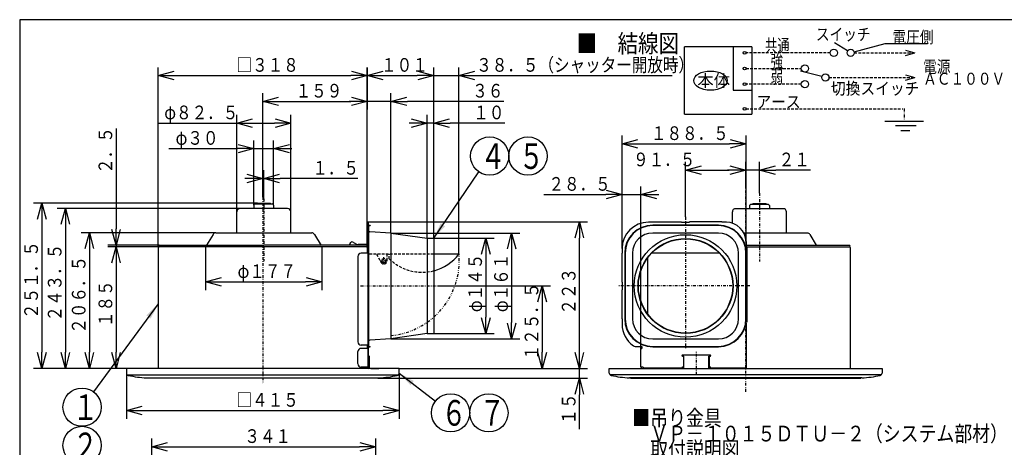
# Model space of a CAD drawing. Extents: x 15 to 289, y 11 to 200.
# Drawn here: x 15 to 194, y 122 to 200 of the extents above; entities that cross this region are included whole.
import ezdxf

# ---------------------------------------------------------------- set-up
doc = ezdxf.new("R2010")
doc.units = 0
for name, pattern in [('DASHDOT', [1, 0.5, -0.25, 0, -0.25]), ('DASHED', [0.75, 0.5, -0.25]), ('DIVIDE', [1.25, 0.5, -0.25, 0, -0.25, 0, -0.25])]:
    doc.linetypes.add(name, pattern=pattern)
doc.layers.get('0').update_dxf_attribs({"linetype": 'CONTINUOUS'})
doc.layers.get('DEFPOINTS').update_dxf_attribs({"linetype": 'CONTINUOUS'})
for name, color, linetype in [('DD0', 4, 'CONTINUOUS'), ('M0', 3, 'CONTINUOUS'), ('M47', 3, 'CONTINUOUS')]:
    doc.layers.add(name, color=color, linetype=linetype)
doc.styles.get("Standard").update_dxf_attribs({"font": 'txt', "bigfont": 'BIGFONT'})
doc.dimstyles.new('LEADSTYL', dxfattribs={"dimtxt": 3.5, "dimasz": 3, "dimexe": 0.18, "dimexo": 0.0625, "dimgap": 1, "dimtad": 0, "dimtih": 1, "dimtoh": 1, "dimdec": 4, "dimzin": 0, "dimtxsty": 'STANDARD', "dimblk1": 'OPEN', "dimblk2": 'OPEN', "dimsah": 1, "dimcen": 0.09, "dimazin": 3, "dimtfac": 1, "dimtdec": 4, "dimtofl": 0, "dimtmove": 0, "dimatfit": 3, "dimtolj": 1, "dimtzin": 0})
doc.dimstyles.get("Standard").update_dxf_attribs({"dimtxt": 2.5, "dimasz": 3, "dimexe": 1.5, "dimexo": 0, "dimgap": 0.7, "dimtad": 3, "dimtxsty": 'STANDARD', "dimblk1": 'OPEN', "dimblk2": 'OPEN', "dimsah": 1, "dimcen": 0.09, "dimazin": 3, "dimtfac": 1, "dimtdec": 4, "dimtofl": 0, "dimtmove": 0, "dimatfit": 3, "dimtolj": 1, "dimtzin": 0})

# ---------------------------------------------------------------- blocks, each defined once
blk = doc.blocks.new('_OPEN')
at = {"color": 0}
for p, q in [((0, 0), (-1, 0)), ((-0.965926, 0.25882), (0, 0)), ((0, 0), (-0.965926, -0.25882))]:
    blk.add_line(p, q, dxfattribs=at)
blk = doc.blocks.new('*D2')
at = {"layer": 'DD0'}
for p, q in [((39.904491, 158.0681), (39.904491, 190.963074)), ((78.096291, 158.0681), (78.096291, 190.963074)), ((42.904491, 189.463074), (75.096291, 189.463074))]:
    blk.add_line(p, q, dxfattribs=at)
at = {"layer": 'DEFPOINTS'}
for p in [(78.096291, 189.463074), (39.904491, 158.0681), (78.096291, 158.0681)]:
    blk.add_point(p, dxfattribs=at)
at = {"layer": 'DD0', "xscale": 3, "yscale": 3, "rotation": 180}
blk.add_blockref('_OPEN', (39.904491, 189.463074), dxfattribs=at)
at = {"layer": 'DD0', "xscale": 3, "yscale": 3}
blk.add_blockref('_OPEN', (78.096291, 189.463074), dxfattribs=at)
at = {"layer": 'DD0', "width": 0.833333}
blk.add_text('□３１８', height=2.5, dxfattribs=at).set_placement((54.208723, 190.163071))
blk = doc.blocks.new('*D3')
at = {"layer": 'DD0'}
for p, q in [((78.096291, 190.963074), (78.096291, 187.963074)), ((90.226395, 159.71347), (90.226395, 190.963074)), ((81.096291, 189.463074), (87.226395, 189.463074))]:
    blk.add_line(p, q, dxfattribs=at)
at = {"layer": 'DEFPOINTS'}
for p in [(78.096291, 190.963074), (90.226395, 189.463074), (90.226395, 159.71347)]:
    blk.add_point(p, dxfattribs=at)
at = {"layer": 'DD0', "xscale": 3, "yscale": 3, "rotation": 180}
blk.add_blockref('_OPEN', (78.096291, 189.463074), dxfattribs=at)
at = {"layer": 'DD0', "xscale": 3, "yscale": 3}
blk.add_blockref('_OPEN', (90.226395, 189.463074), dxfattribs=at)
at = {"layer": 'DD0', "width": 0.833333}
blk.add_text('１０１', height=2.5, dxfattribs=at).set_placement((80.61968, 190.163071))
blk = doc.blocks.new('*D4')
at = {"layer": 'DD0'}
for p, q in [((90.226395, 159.71347), (90.226395, 190.963074)), ((94.850243, 156.867142), (94.850243, 190.963074)), ((86.926395, 189.463074), (87.226395, 189.463074)), ((90.226395, 189.463074), (94.850243, 189.463074)), ((97.850243, 189.463074), (133.795662, 189.463074))]:
    blk.add_line(p, q, dxfattribs=at)
at = {"layer": 'DEFPOINTS'}
for p in [(94.850243, 189.463074), (90.226395, 159.71347), (94.850243, 156.867142)]:
    blk.add_point(p, dxfattribs=at)
at = {"layer": 'DD0', "xscale": 3, "yscale": 3}
blk.add_blockref('_OPEN', (90.226395, 189.463074), dxfattribs=at)
at = {"layer": 'DD0', "xscale": 3, "yscale": 3, "rotation": 180}
blk.add_blockref('_OPEN', (94.850243, 189.463074), dxfattribs=at)
at = {"layer": 'DD0', "width": 0.833333}
blk.add_text('３８．５（シャッター開放時）', height=2.5, dxfattribs=at).set_placement((98.003996, 190.163071))
blk = doc.blocks.new('*D5')
at = {"layer": 'DD0'}
for p, q in [((59.000393, 167.258728), (59.000393, 172.143448)), ((59.180542, 166.934006), (59.180542, 172.143448)), ((56.000393, 170.643448), (55.700393, 170.643448)), ((59.180542, 170.643448), (59.000393, 170.643448)), ((76.347687, 170.643448), (62.180542, 170.643448))]:
    blk.add_line(p, q, dxfattribs=at)
at = {"layer": 'DEFPOINTS'}
for p in [(59.000393, 170.643448), (59.000393, 167.258728), (59.180542, 166.934006)]:
    blk.add_point(p, dxfattribs=at)
at = {"layer": 'DD0', "xscale": 3, "yscale": 3}
blk.add_blockref('_OPEN', (59.000393, 170.643448), dxfattribs=at)
at = {"layer": 'DD0', "xscale": 3, "yscale": 3, "rotation": 180}
blk.add_blockref('_OPEN', (59.180542, 170.643448), dxfattribs=at)
at = {"layer": 'DD0', "width": 0.833333}
blk.add_text('１．５', height=2.5, dxfattribs=at).set_placement((68.05602, 171.343445))
blk = doc.blocks.new('*D6')
at = {"layer": 'DD0'}
for p, q in [((54.226418, 164.577515), (54.226418, 182.274384)), ((64.134666, 164.577515), (64.134666, 182.274384)), ((39.789227, 180.774384), (54.226418, 180.774384)), ((57.226418, 180.774384), (61.134666, 180.774384))]:
    blk.add_line(p, q, dxfattribs=at)
at = {"layer": 'DEFPOINTS'}
for p in [(64.134666, 180.774384), (54.226418, 164.577515), (64.134666, 164.577515)]:
    blk.add_point(p, dxfattribs=at)
at = {"layer": 'DD0', "xscale": 3, "yscale": 3, "rotation": 180}
blk.add_blockref('_OPEN', (54.226418, 180.774384), dxfattribs=at)
at = {"layer": 'DD0', "xscale": 3, "yscale": 3}
blk.add_blockref('_OPEN', (64.134666, 180.774384), dxfattribs=at)
at = {"layer": 'DD0', "width": 0.833333}
blk.add_text('φ８２．５', height=2.5, dxfattribs=at).set_placement((40.99756, 181.47438))
blk = doc.blocks.new('*D7')
at = {"layer": 'DD0'}
for p, q in [((48.551556, 158.152161), (48.551556, 150.266159)), ((69.809525, 158.152161), (69.809525, 150.266159)), ((51.551556, 151.766159), (66.809525, 151.766159))]:
    blk.add_line(p, q, dxfattribs=at)
at = {"layer": 'DEFPOINTS'}
for p in [(48.551557, 158.152168), (69.809528, 158.152168), (48.551557, 151.766159)]:
    blk.add_point(p, dxfattribs=at)
at = {"layer": 'DD0', "xscale": 3, "yscale": 3, "rotation": 180}
blk.add_blockref('_OPEN', (48.551556, 151.766159), dxfattribs=at)
at = {"layer": 'DD0', "xscale": 3, "yscale": 3}
blk.add_blockref('_OPEN', (69.809525, 151.766159), dxfattribs=at)
at = {"layer": 'DD0', "width": 0.833333}
blk.add_text('φ１７７', height=2.5, dxfattribs=at).set_placement((54.388876, 152.466156))
blk = doc.blocks.new('*D8')
at = {"layer": 'DD0'}
for p, q in [((57.379044, 165.778519), (57.379044, 177.617203)), ((60.982044, 165.778519), (60.982044, 177.617203)), ((41.853668, 176.117203), (54.379044, 176.117203)), ((57.379044, 176.117203), (60.982044, 176.117203)), ((63.982044, 176.117203), (64.282044, 176.117203))]:
    blk.add_line(p, q, dxfattribs=at)
at = {"layer": 'DEFPOINTS'}
for p in [(60.982044, 176.117203), (57.379044, 165.778519), (60.982044, 165.778519)]:
    blk.add_point(p, dxfattribs=at)
at = {"layer": 'DD0', "xscale": 3, "yscale": 3}
blk.add_blockref('_OPEN', (57.379044, 176.117203), dxfattribs=at)
at = {"layer": 'DD0', "xscale": 3, "yscale": 3, "rotation": 180}
blk.add_blockref('_OPEN', (60.982044, 176.117203), dxfattribs=at)
at = {"layer": 'DD0', "width": 0.833333}
blk.add_text('φ３０', height=2.5, dxfattribs=at).set_placement((43.062002, 176.8172))
blk = doc.blocks.new('*D9')
at = {"layer": 'DD0'}
for p, q in [((89.025391, 159.71347), (89.025391, 182.274384)), ((90.226395, 159.71347), (90.226395, 182.274384)), ((86.025391, 180.774384), (85.725391, 180.774384)), ((90.226395, 180.774384), (89.025391, 180.774384)), ((103.250893, 180.774384), (93.226395, 180.774384))]:
    blk.add_line(p, q, dxfattribs=at)
at = {"layer": 'DEFPOINTS'}
for p in [(89.025391, 180.774384), (89.025391, 159.71347), (90.226395, 159.71347)]:
    blk.add_point(p, dxfattribs=at)
at = {"layer": 'DD0', "xscale": 3, "yscale": 3}
blk.add_blockref('_OPEN', (89.025391, 180.774384), dxfattribs=at)
at = {"layer": 'DD0', "xscale": 3, "yscale": 3, "rotation": 180}
blk.add_blockref('_OPEN', (90.226395, 180.774384), dxfattribs=at)
at = {"layer": 'DD0', "width": 0.833333}
blk.add_text('１０', height=2.5, dxfattribs=at).set_placement((97.459226, 181.47438))
blk = doc.blocks.new('*D10')
at = {"layer": 'DD0'}
for p, q in [((78.096291, 190.963074), (78.096291, 183.246353)), ((82.419891, 160.674271), (82.419891, 186.246353)), ((75.096291, 184.746353), (74.796291, 184.746353)), ((82.419891, 184.746353), (78.096291, 184.746353)), ((103.064705, 184.746353), (85.419891, 184.746353))]:
    blk.add_line(p, q, dxfattribs=at)
at = {"layer": 'DEFPOINTS'}
for p in [(78.096291, 190.963074), (78.096291, 184.746353), (82.419891, 160.674271)]:
    blk.add_point(p, dxfattribs=at)
at = {"layer": 'DD0', "xscale": 3, "yscale": 3}
blk.add_blockref('_OPEN', (78.096291, 184.746353), dxfattribs=at)
at = {"layer": 'DD0', "xscale": 3, "yscale": 3, "rotation": 180}
blk.add_blockref('_OPEN', (82.419891, 184.746353), dxfattribs=at)
at = {"layer": 'DD0', "width": 0.833333}
blk.add_text('３６', height=2.5, dxfattribs=at).set_placement((97.273039, 185.44635))
blk = doc.blocks.new('*D11')
at = {"layer": 'DD0'}
for p, q in [((78.096291, 190.963074), (78.096291, 183.246353)), ((59.000393, 167.258728), (59.000393, 186.246353)), ((62.000393, 184.746353), (75.096291, 184.746353))]:
    blk.add_line(p, q, dxfattribs=at)
at = {"layer": 'DEFPOINTS'}
for p in [(78.096291, 190.963074), (78.096291, 184.746353), (59.000393, 167.258728)]:
    blk.add_point(p, dxfattribs=at)
at = {"layer": 'DD0', "xscale": 3, "yscale": 3, "rotation": 180}
blk.add_blockref('_OPEN', (59.000393, 184.746353), dxfattribs=at)
at = {"layer": 'DD0', "xscale": 3, "yscale": 3}
blk.add_blockref('_OPEN', (78.096291, 184.746353), dxfattribs=at)
at = {"layer": 'DD0', "width": 0.833333}
blk.add_text('１５９', height=2.5, dxfattribs=at).set_placement((65.006674, 185.44635))
blk = doc.blocks.new('*D12')
at = {"layer": 'DD0'}
for p, q in [((90.226395, 159.71347), (101.254524, 159.71347)), ((99.754524, 156.71347), (99.754524, 145.298965)), ((90.226395, 142.298965), (101.254524, 142.298965))]:
    blk.add_line(p, q, dxfattribs=at)
at = {"layer": 'DEFPOINTS'}
for p in [(90.226395, 159.71347), (90.226395, 142.298965), (99.754524, 142.298965)]:
    blk.add_point(p, dxfattribs=at)
at = {"layer": 'DD0', "xscale": 3, "yscale": 3}
for p, rotation in [((99.754524, 159.71347), 90), ((99.754524, 142.298965), 270)]:
    blk.add_blockref('_OPEN', p, dxfattribs=dict(at, rotation=rotation))
at = {"layer": 'DD0', "width": 0.833333}
blk.add_text('φ１４５', height=2.5, rotation=90.000003, dxfattribs=at).set_placement((99.054527, 146.214552))
blk = doc.blocks.new('*D13')
at = {"layer": 'DD0'}
for p, q in [((91.047676, 151.00621), (111.556831, 151.00621)), ((110.056831, 148.00621), (110.056831, 138.93367)), ((83.921143, 135.93367), (111.556831, 135.93367))]:
    blk.add_line(p, q, dxfattribs=at)
at = {"layer": 'DEFPOINTS'}
for p in [(91.047676, 151.00621), (83.921143, 135.93367), (110.056831, 135.93367)]:
    blk.add_point(p, dxfattribs=at)
at = {"layer": 'DD0', "xscale": 3, "yscale": 3}
for p, rotation in [((110.056831, 151.00621), 90), ((110.056831, 135.93367), 270)]:
    blk.add_blockref('_OPEN', p, dxfattribs=dict(at, rotation=rotation))
at = {"layer": 'DD0', "width": 0.833333}
blk.add_text('１２５．５', height=2.5, rotation=90.000003, dxfattribs=at).set_placement((109.356834, 137.428266))
blk = doc.blocks.new('*D14')
at = {"layer": 'DD0'}
for p, q in [((82.419891, 160.674271), (105.971245, 160.674271)), ((104.471245, 157.674271), (104.471245, 144.338165)), ((82.419891, 141.338165), (105.971245, 141.338165))]:
    blk.add_line(p, q, dxfattribs=at)
at = {"layer": 'DEFPOINTS'}
for p in [(82.419892, 160.674268), (104.471245, 160.674268), (82.419892, 141.338168)]:
    blk.add_point(p, dxfattribs=at)
at = {"layer": 'DD0', "xscale": 3, "yscale": 3}
for p, rotation in [((104.471245, 160.674271), 90), ((104.471245, 141.338165), 270)]:
    blk.add_blockref('_OPEN', p, dxfattribs=dict(at, rotation=rotation))
at = {"layer": 'DD0', "width": 0.833333}
blk.add_text('φ１６１', height=2.5, rotation=90.000003, dxfattribs=at).set_placement((103.771248, 146.214552))
blk = doc.blocks.new('*D15')
at = {"layer": 'DD0'}
for p, q in [((78.16835, 162.715973), (118.342293, 162.715973)), ((116.842293, 138.93367), (116.842293, 159.715973)), ((83.921143, 135.93367), (118.342293, 135.93367))]:
    blk.add_line(p, q, dxfattribs=at)
at = {"layer": 'DEFPOINTS'}
for p in [(78.16835, 162.715973), (116.842293, 162.715973), (83.921143, 135.93367)]:
    blk.add_point(p, dxfattribs=at)
at = {"layer": 'DD0', "xscale": 3, "yscale": 3}
for p, rotation in [((116.842293, 162.715973), 90), ((116.842293, 135.93367), 270)]:
    blk.add_blockref('_OPEN', p, dxfattribs=dict(at, rotation=rotation))
at = {"layer": 'DD0', "width": 0.833333}
blk.add_text('２２３', height=2.5, rotation=90.000003, dxfattribs=at).set_placement((116.142296, 145.783155))
blk = doc.blocks.new('*D17')
at = {"layer": 'DD0'}
for p, q in [((38.703491, 103.320847), (38.703491, 123.10849)), ((79.657593, 102.832123), (79.657593, 123.10849)), ((41.703491, 121.60849), (76.657593, 121.60849))]:
    blk.add_line(p, q, dxfattribs=at)
at = {"layer": 'DEFPOINTS'}
for p in [(79.657593, 121.60849), (38.703491, 103.320847), (79.657593, 102.832123)]:
    blk.add_point(p, dxfattribs=at)
at = {"layer": 'DD0', "xscale": 3, "yscale": 3, "rotation": 180}
blk.add_blockref('_OPEN', (38.703491, 121.60849), dxfattribs=at)
at = {"layer": 'DD0', "xscale": 3, "yscale": 3}
blk.add_blockref('_OPEN', (79.657593, 121.60849), dxfattribs=at)
at = {"layer": 'DD0', "width": 0.833333}
blk.add_text('３４１', height=2.5, dxfattribs=at).set_placement((55.638876, 122.308487))
blk = doc.blocks.new('*D18')
at = {"layer": 'DD0'}
for p, q in [((39.988564, 158.152161), (30.689556, 158.152161)), ((32.189556, 155.152161), (32.189556, 138.93367)), ((34.079643, 135.93367), (30.689556, 135.93367))]:
    blk.add_line(p, q, dxfattribs=at)
at = {"layer": 'DEFPOINTS'}
for p in [(39.988564, 158.152161), (32.189556, 135.93367), (34.079643, 135.93367)]:
    blk.add_point(p, dxfattribs=at)
at = {"layer": 'DD0', "xscale": 3, "yscale": 3}
for p, rotation in [((32.189556, 158.152161), 90), ((32.189556, 135.93367), 270)]:
    blk.add_blockref('_OPEN', p, dxfattribs=dict(at, rotation=rotation))
at = {"layer": 'DD0', "width": 0.833333}
blk.add_text('１８５', height=2.5, rotation=90.000003, dxfattribs=at).set_placement((31.489555, 143.501234))
blk = doc.blocks.new('*D19')
at = {"layer": 'DD0'}
for p, q in [((32.189556, 179.804626), (32.189556, 161.452423)), ((40.054619, 158.452423), (30.689554, 158.452423)), ((32.189556, 158.452423), (32.189556, 158.152161)), ((39.988564, 158.152161), (30.689554, 158.152161)), ((32.189556, 155.152161), (32.189556, 154.852161))]:
    blk.add_line(p, q, dxfattribs=at)
at = {"layer": 'DEFPOINTS'}
for p in [(40.054619, 158.452423), (32.189556, 158.152161), (39.988564, 158.152161)]:
    blk.add_point(p, dxfattribs=at)
at = {"layer": 'DD0', "xscale": 3, "yscale": 3}
for p, rotation in [((32.189556, 158.452423), 270), ((32.189556, 158.152161), 90)]:
    blk.add_blockref('_OPEN', p, dxfattribs=dict(at, rotation=rotation))
at = {"layer": 'DD0', "width": 0.833333}
blk.add_text('２．５', height=2.5, rotation=90.000003, dxfattribs=at).set_placement((31.489555, 171.512953))
blk = doc.blocks.new('*D20')
at = {"layer": 'DD0'}
for p, q in [((50.429943, 160.734314), (25.807335, 160.734314)), ((27.307335, 157.734314), (27.307335, 138.93367)), ((34.079643, 135.93367), (25.807335, 135.93367))]:
    blk.add_line(p, q, dxfattribs=at)
at = {"layer": 'DEFPOINTS'}
for p in [(50.429943, 160.734314), (27.307335, 135.93367), (34.079643, 135.93367)]:
    blk.add_point(p, dxfattribs=at)
at = {"layer": 'DD0', "xscale": 3, "yscale": 3}
for p, rotation in [((27.307335, 160.734314), 90), ((27.307335, 135.93367), 270)]:
    blk.add_blockref('_OPEN', p, dxfattribs=dict(at, rotation=rotation))
at = {"layer": 'DD0', "width": 0.833333}
blk.add_text('２０６．５', height=2.5, rotation=90.000003, dxfattribs=at).set_placement((26.607334, 142.29231))
blk = doc.blocks.new('*D21')
at = {"layer": 'DD0'}
for p, q in [((54.82692, 165.178024), (21.421612, 165.178024)), ((22.921612, 162.178024), (22.921612, 138.93367)), ((34.079643, 135.93367), (21.421612, 135.93367))]:
    blk.add_line(p, q, dxfattribs=at)
at = {"layer": 'DEFPOINTS'}
for p in [(54.82692, 165.178024), (22.921612, 135.93367), (34.079643, 135.93367)]:
    blk.add_point(p, dxfattribs=at)
at = {"layer": 'DD0', "xscale": 3, "yscale": 3}
for p, rotation in [((22.921612, 165.178024), 90), ((22.921612, 135.93367), 270)]:
    blk.add_blockref('_OPEN', p, dxfattribs=dict(at, rotation=rotation))
at = {"layer": 'DD0', "width": 0.833333}
blk.add_text('２４３．５', height=2.5, rotation=90.000003, dxfattribs=at).set_placement((22.221611, 144.514173))
blk = doc.blocks.new('*D22')
at = {"layer": 'DD0'}
for p, q in [((58.039593, 166.138824), (17.118639, 166.138824)), ((18.618639, 163.138824), (18.618639, 138.93367)), ((34.079643, 135.93367), (17.118639, 135.93367))]:
    blk.add_line(p, q, dxfattribs=at)
at = {"layer": 'DEFPOINTS'}
for p in [(58.039593, 166.138824), (18.618639, 135.93367), (34.079643, 135.93367)]:
    blk.add_point(p, dxfattribs=at)
at = {"layer": 'DD0', "xscale": 3, "yscale": 3}
for p, rotation in [((18.618639, 166.138824), 90), ((18.618639, 135.93367), 270)]:
    blk.add_blockref('_OPEN', p, dxfattribs=dict(at, rotation=rotation))
at = {"layer": 'DD0', "width": 0.833333}
blk.add_text('２５１．５', height=2.5, rotation=90.000003, dxfattribs=at).set_placement((17.918638, 144.994581))
blk = doc.blocks.new('*D29')
at = {"layer": 'DD0'}
for p, q in [((136.247696, 163.613327), (136.247696, 173.683472)), ((147.236847, 168.918915), (147.236847, 173.683472)), ((139.247696, 172.183472), (144.236847, 172.183472))]:
    blk.add_line(p, q, dxfattribs=at)
at = {"layer": 'DEFPOINTS'}
for p in [(147.236847, 172.183472), (147.236847, 168.918915), (136.247696, 163.613327)]:
    blk.add_point(p, dxfattribs=at)
at = {"layer": 'DD0', "xscale": 3, "yscale": 3, "rotation": 180}
blk.add_blockref('_OPEN', (136.247696, 172.183472), dxfattribs=at)
at = {"layer": 'DD0', "xscale": 3, "yscale": 3}
blk.add_blockref('_OPEN', (147.236847, 172.183472), dxfattribs=at)
at = {"layer": 'DD0', "width": 0.833333}
blk.add_text('９１．５', height=2.5, dxfattribs=at).set_placement((126.673216, 172.883469))
blk = doc.blocks.new('*D30')
at = {"layer": 'DD0'}
for p, q in [((124.657822, 157.851913), (124.657822, 178.482956)), ((147.296906, 159.124985), (147.296906, 178.482956)), ((127.657822, 176.982956), (144.296906, 176.982956))]:
    blk.add_line(p, q, dxfattribs=at)
at = {"layer": 'DEFPOINTS'}
for p in [(147.296906, 176.982956), (147.296906, 159.124985), (124.657822, 157.851913)]:
    blk.add_point(p, dxfattribs=at)
at = {"layer": 'DD0', "xscale": 3, "yscale": 3, "rotation": 180}
blk.add_blockref('_OPEN', (124.657822, 176.982956), dxfattribs=at)
at = {"layer": 'DD0', "xscale": 3, "yscale": 3}
blk.add_blockref('_OPEN', (147.296906, 176.982956), dxfattribs=at)
at = {"layer": 'DD0', "width": 0.833333}
blk.add_text('１８８．５', height=2.5, dxfattribs=at).set_placement((129.935682, 177.682953))
blk = doc.blocks.new('*D31')
at = {"layer": 'DD0'}
for p, q in [((147.236847, 168.918915), (147.236847, 173.683472)), ((149.758957, 167.952621), (149.758957, 173.683472)), ((144.236847, 172.183472), (143.936847, 172.183472)), ((149.758957, 172.183472), (147.236847, 172.183472)), ((159.058957, 172.183472), (152.758957, 172.183472))]:
    blk.add_line(p, q, dxfattribs=at)
at = {"layer": 'DEFPOINTS'}
for p in [(147.236847, 172.183472), (147.236847, 168.918915), (149.758957, 167.952621)]:
    blk.add_point(p, dxfattribs=at)
at = {"layer": 'DD0', "xscale": 3, "yscale": 3}
blk.add_blockref('_OPEN', (147.236847, 172.183472), dxfattribs=at)
at = {"layer": 'DD0', "xscale": 3, "yscale": 3, "rotation": 180}
blk.add_blockref('_OPEN', (149.758957, 172.183472), dxfattribs=at)
at = {"layer": 'DD0', "width": 0.833333}
blk.add_text('２１', height=2.5, dxfattribs=at).set_placement((153.267286, 172.883469))
blk = doc.blocks.new('*D32')
at = {"layer": 'DD0'}
for p, q in [((124.657822, 157.851913), (124.657822, 169.215012)), ((128.080902, 139.59671), (128.080902, 169.215012)), ((110.357821, 167.715012), (121.657822, 167.715012)), ((124.657822, 167.715012), (128.080902, 167.715012)), ((131.080902, 167.715012), (131.380902, 167.715012))]:
    blk.add_line(p, q, dxfattribs=at)
at = {"layer": 'DEFPOINTS'}
for p in [(128.080902, 167.715012), (124.657822, 157.851913), (128.080902, 139.59671)]:
    blk.add_point(p, dxfattribs=at)
at = {"layer": 'DD0', "xscale": 3, "yscale": 3}
blk.add_blockref('_OPEN', (124.657822, 167.715012), dxfattribs=at)
at = {"layer": 'DD0', "xscale": 3, "yscale": 3, "rotation": 180}
blk.add_blockref('_OPEN', (128.080902, 167.715012), dxfattribs=at)
at = {"layer": 'DD0', "width": 0.833333}
blk.add_text('２８．５', height=2.5, dxfattribs=at).set_placement((111.206152, 168.415009))
blk = doc.blocks.new('LEAD0')
at = {"layer": 'DD0'}
for centre in [(25.983347, 128.852829), (25.983347, 121.852829), (25.983347, 114.852829), (25.983347, 107.852829)]:
    blk.add_circle(centre, 3.5, dxfattribs=at)
at = {"layer": 'DD0', "width": 0.721393}
for s, p in [('１', (24.29168, 126.507829)), ('２', (24.29168, 119.507829)), ('３', (24.29168, 112.507829)), ('８', (24.29168, 105.507829))]:
    blk.add_text(s, height=4.69, dxfattribs=at).set_placement(p)
blk = doc.blocks.new('LEAD1')
at = {"layer": 'DD0'}
for centre in [(100.457893, 174.748718), (107.457901, 174.748718)]:
    blk.add_circle(centre, 3.5, dxfattribs=at)
at = {"layer": 'DD0', "width": 0.721393}
for s, p in [('４', (98.766227, 172.403718)), ('５', (105.766234, 172.403718))]:
    blk.add_text(s, height=4.69, dxfattribs=at).set_placement(p)
blk = doc.blocks.new('*D37')
at = {"layer": 'DD0'}
for p, q in [((34.079697, 135.090515), (34.079697, 126.728447)), ((83.921089, 135.090515), (83.921089, 126.728447)), ((37.079697, 128.228455), (80.921089, 128.228455))]:
    blk.add_line(p, q, dxfattribs=at)
at = {"layer": 'DEFPOINTS'}
for p in [(34.079697, 135.090515), (83.921089, 135.090515), (83.921089, 128.228455)]:
    blk.add_point(p, dxfattribs=at)
at = {"layer": 'DD0', "xscale": 3, "yscale": 3, "rotation": 180}
blk.add_blockref('_OPEN', (34.079697, 128.228455), dxfattribs=at)
at = {"layer": 'DD0', "xscale": 3, "yscale": 3}
blk.add_blockref('_OPEN', (83.921089, 128.228455), dxfattribs=at)
at = {"layer": 'DD0', "width": 0.833333}
blk.add_text('□４１５', height=2.5, dxfattribs=at).set_placement((54.208727, 128.928452))
blk = doc.blocks.new('LEAD2')
at = {"layer": 'DD0'}
for centre in [(93.309135, 127.812302), (100.30912, 127.812302)]:
    blk.add_circle(centre, 3.5, dxfattribs=at)
at = {"layer": 'DD0', "width": 0.721393}
for s, p in [('６', (91.617469, 125.467302)), ('７', (98.617453, 125.467302))]:
    blk.add_text(s, height=4.69, dxfattribs=at).set_placement(p)
blk = doc.blocks.new('*D38')
at = {"layer": 'DD0'}
for p, q in [((116.842293, 138.93367), (116.842293, 139.23367)), ((83.921143, 135.93367), (118.342293, 135.93367)), ((116.842293, 134.132446), (116.842293, 135.93367)), ((80.030891, 134.132446), (118.342293, 134.132446)), ((116.842293, 124.832446), (116.842293, 131.132446))]:
    blk.add_line(p, q, dxfattribs=at)
at = {"layer": 'DEFPOINTS'}
for p in [(83.921143, 135.93367), (116.842293, 135.93367), (80.030891, 134.132446)]:
    blk.add_point(p, dxfattribs=at)
at = {"layer": 'DD0', "xscale": 3, "yscale": 3}
for p, rotation in [((116.842293, 135.93367), 270), ((116.842293, 134.132446), 90)]:
    blk.add_blockref('_OPEN', p, dxfattribs=dict(at, rotation=rotation))
at = {"layer": 'DD0', "width": 0.833333}
blk.add_text('１５', height=2.5, rotation=90.000003, dxfattribs=at).set_placement((116.142296, 125.680784))

msp = doc.modelspace()

# ---------------------------------------------------------------- linework, layer by layer
at = {"layer": 'M0', "color": 7}
for p, q in [((284.578761, 199.680239), (14.578761, 199.680239)), ((14.578761, 199.680239), (14.578761, 14.680239))]:
    msp.add_line(p, q, dxfattribs=at)
at = {"layer": 'M47', "color": 194}
for p, q in [((136.070866, 182.395279), (136.070866, 194.687606)), ((148.363194, 194.687606), (136.070866, 194.687606)), ((144.94901, 194.687606), (144.94901, 186.793526)), ((148.363546, 194.687606), (148.363546, 182.395279)), ((165.859826, 193.961446), (163.496458, 195.42218)), ((167.056438, 193.784262), (172.756387, 195.298105)), ((172.756387, 195.298105), (180.450812, 195.298105)), ((176.415631, 194.085759), (178.171678, 193.615227)), ((176.415631, 193.144696), (178.171678, 193.615227)), ((161.158055, 189.281407), (157.235439, 190.28214)), ((176.415631, 189.589153), (178.171678, 189.118621)), ((176.415631, 188.64809), (178.171678, 189.118621)), ((144.94901, 186.793526), (148.363546, 186.793526)), ((136.070866, 182.395279), (148.363546, 182.395279)), ((172.663291, 181.135986), (179.750132, 181.135986)), ((178.409764, 180.257963), (174.588288, 180.257963)), ((177.240506, 179.37994), (175.600694, 179.37994))]:
    msp.add_line(p, q, dxfattribs=at)
at = {"layer": 'M47', "color": 194, "linetype": 'DASHED'}
for p, q in [((162.688385, 193.615227), (147.303522, 193.615227)), ((167.078502, 193.615227), (178.171678, 193.615227)), ((147.303522, 190.75075), (157.403985, 190.75075)), ((162.454652, 189.118621), (178.171678, 189.118621)), ((157.403985, 187.886274), (147.303522, 187.886274)), ((147.303522, 183.374946), (175.957044, 183.374946))]:
    msp.add_line(p, q, dxfattribs=at)
at = {"layer": 'M47', "color": 194, "linetype": 'DASHDOT'}
msp.add_line((176.206712, 183.423634), (176.206712, 181.247764), dxfattribs=at)
at = {"layer": 'M47', "color": 154, "linetype": 'DASHDOT'}
for p, q in [((147.23685, 131.683559), (147.23685, 168.918916)), ((149.75895, 167.952616), (149.75895, 155.476202)), ((59.000393, 167.25873), (59.000393, 133.15126)), ((59.180543, 166.934), (59.180543, 155.524242)), ((136.2477, 163.613329), (136.2477, 139.445805)), ((81.753337, 155.630119), (80.492287, 155.630119)), ((81.122812, 154.999594), (81.122812, 156.260644)), ((76.881702, 151.006218), (91.047674, 151.006218)), ((148.002173, 151.006218), (123.823795, 151.006218)), ((138.22935, 134.802529), (138.22935, 139.093259))]:
    msp.add_line(p, q, dxfattribs=at)
at = {"layer": 'M47', "color": 154}
for p, q in [((57.379043, 165.778518), (57.379043, 165.178018)), ((57.619243, 166.018718), (60.741843, 166.018718)), ((58.039593, 166.138818), (60.321493, 166.138818)), ((60.982043, 165.778518), (60.982043, 165.178018)), ((147.95745, 165.694448), (147.95745, 165.129978)), ((148.19765, 165.934648), (151.32025, 165.934648)), ((148.618, 166.054748), (150.8999, 166.054748)), ((151.56045, 165.694448), (151.56045, 165.129978)), ((54.226418, 160.734318), (54.226418, 164.577518)), ((63.534168, 165.178018), (54.826918, 165.178018)), ((64.134668, 160.734318), (64.134668, 164.577518)), ((144.804825, 162.480374), (144.804825, 164.529478)), ((154.112575, 165.129978), (145.405325, 165.129978)), ((154.713075, 160.686278), (154.713075, 164.529478)), ((78.096293, 162.643908), (78.096293, 158.704628)), ((78.168353, 162.643908), (78.168353, 158.849601)), ((78.240413, 162.643908), (78.240413, 136.173868)), ((78.240413, 140.029078), (78.240413, 161.983358)), ((78.312473, 161.983358), (78.312473, 140.029078)), ((78.372523, 162.115468), (78.600713, 162.115468)), ((78.372523, 162.043408), (78.600713, 162.043408)), ((78.600713, 162.115468), (78.600713, 162.043408)), ((130.2427, 162.655918), (129.461823, 162.655918)), ((130.2427, 162.727978), (135.5271, 162.727978)), ((130.2427, 162.655918), (130.2427, 162.727978)), ((142.2527, 162.115468), (130.2427, 162.115468)), ((142.2527, 162.043408), (130.2427, 162.043408)), ((135.5271, 162.727978), (135.5271, 162.655918)), ((135.5271, 162.655918), (136.9683, 162.655918)), ((136.9683, 162.727978), (136.9683, 162.655918)), ((142.8532, 162.727978), (136.9683, 162.727978)), ((142.8532, 162.727978), (142.8532, 162.655918)), ((143.75395, 162.655918), (142.8532, 162.655918)), ((49.913936, 160.440964), (48.726994, 158.446901)), ((50.429941, 160.734318), (67.931144, 160.734318)), ((68.44715, 160.440964), (69.648061, 158.423432)), ((78.168353, 160.494118), (78.168353, 136.125828)), ((82.419892, 160.674268), (78.539008, 160.89608)), ((82.419892, 160.674268), (82.419892, 141.339679)), ((82.419892, 160.674268), (89.025392, 159.713468)), ((142.2527, 160.686278), (130.2427, 160.686278)), ((158.493338, 160.686278), (146.905402, 160.686278)), ((158.968063, 160.416392), (160.137095, 158.452418)), ((40.054618, 158.452418), (59.180543, 158.452418)), ((76.440814, 158.452418), (59.180543, 158.452418)), ((74.964545, 158.893456), (74.851286, 158.515567)), ((74.920312, 158.494879), (75.033571, 158.872768)), ((74.922282, 158.452418), (75.044078, 158.878706)), ((75.033571, 158.872768), (74.964545, 158.893456)), ((75.285781, 159.052918), (75.275036, 159.052918)), ((75.285781, 159.052918), (75.28837, 159.052918)), ((75.597981, 158.965381), (76.259373, 158.562846)), ((76.350553, 158.507352), (76.440814, 158.452418)), ((78.084283, 158.584528), (76.428767, 158.584528)), ((76.428767, 158.512468), (78.084283, 158.512468)), ((77.946168, 158.452418), (76.440814, 158.452418)), ((89.025392, 159.713468), (89.025392, 142.298968)), ((89.025392, 159.713468), (90.226392, 159.713468)), ((90.226392, 159.713468), (90.226392, 142.298968)), ((147.2969, 159.124978), (147.2969, 158.212218)), ((147.2969, 158.452418), (166.182625, 158.452418)), ((39.904493, 158.068098), (39.904493, 135.993718)), ((78.012223, 158.152168), (39.988563, 158.152168)), ((78.240413, 157.011218), (76.967353, 157.011218)), ((78.096293, 158.068098), (78.096293, 157.011218)), ((90.226392, 156.867149), (94.850242, 156.867149)), ((94.850242, 156.831119), (90.226392, 156.831119)), ((94.850242, 156.867149), (94.850242, 156.831119)), ((124.585763, 157.011218), (124.657823, 157.011218)), ((124.585763, 157.011218), (124.585763, 151.726818)), ((124.657823, 157.851918), (124.657823, 157.011218)), ((125.13845, 157.011218), (125.13845, 145.001218)), ((125.21051, 157.011218), (125.21051, 145.001218)), ((126.56764, 157.011218), (126.56764, 145.001218)), ((130.126355, 157.071268), (142.453295, 157.071268)), ((145.92776, 145.001218), (145.92776, 157.011218)), ((147.28489, 145.001218), (147.28489, 157.011218)), ((147.42901, 158.212218), (147.2969, 158.212218)), ((147.35695, 158.212218), (147.35695, 144.400718)), ((147.35695, 145.301468), (147.35695, 156.710968)), ((147.42901, 158.212218), (147.42901, 144.400718)), ((147.42901, 158.152168), (166.21265, 158.152168)), ((166.33275, 158.032068), (166.33275, 135.993718)), ((76.366853, 156.410718), (76.366853, 140.797718)), ((129.2819, 156.079021), (129.2819, 145.832064)), ((124.58599, 151.726818), (124.657823, 151.726818)), ((124.657823, 151.726818), (124.657823, 150.285618)), ((124.585763, 150.285618), (124.585763, 145.001218)), ((124.58599, 150.285618), (124.657823, 150.285618)), ((124.585763, 145.001218), (124.657823, 145.001218)), ((124.657823, 145.001218), (124.657823, 144.008057)), ((147.2969, 144.220568), (147.2969, 135.933668)), ((147.42901, 144.400718), (147.321504, 144.400718)), ((89.025392, 142.298968), (82.419892, 141.338168)), ((89.025392, 142.298968), (90.226392, 142.298968)), ((82.419892, 141.338168), (78.539008, 141.116356)), ((130.2427, 141.326158), (142.2527, 141.326158)), ((76.366853, 136.834418), (76.366853, 138.996218)), ((78.240413, 140.197218), (76.967353, 140.197218)), ((78.240413, 139.596718), (76.967353, 139.596718)), ((78.096293, 140.197218), (78.096293, 139.596718)), ((78.372523, 139.969028), (78.600713, 139.969028)), ((78.372523, 139.896968), (78.600713, 139.896968)), ((78.585435, 139.969028), (78.600713, 139.95375)), ((78.600713, 139.896968), (78.600713, 139.969028)), ((127.061158, 139.957018), (128.26105, 139.957018)), ((128.0809, 136.173868), (128.0809, 139.596718)), ((128.0809, 139.596718), (128.26105, 139.596718)), ((128.14095, 139.957018), (128.14095, 139.596718)), ((128.26105, 139.957018), (128.26105, 139.596718)), ((130.2427, 139.969028), (142.2527, 139.969028)), ((130.2427, 139.896968), (142.2527, 139.896968)), ((78.408553, 138.155518), (78.240413, 138.155518)), ((78.528653, 136.030831), (78.528653, 138.035418)), ((135.70725, 138.395718), (140.75145, 138.395718)), ((135.94745, 138.155518), (135.70725, 138.155518)), ((135.87539, 138.155518), (135.87539, 135.933668)), ((135.94745, 135.933668), (135.94745, 138.155518)), ((140.51125, 138.155518), (140.75145, 138.155518)), ((140.51125, 135.933668), (140.51125, 138.155518)), ((140.58331, 138.155518), (140.58331, 135.933668)), ((83.921142, 135.933668), (34.079643, 135.933668)), ((34.079696, 135.933668), (34.079696, 135.090516)), ((78.168353, 136.173868), (76.967353, 136.173868)), ((78.168353, 136.173868), (77.988203, 136.173868)), ((78.096293, 136.173868), (78.096293, 135.993718)), ((78.288453, 136.173868), (78.240413, 136.173868)), ((78.240413, 136.173868), (78.240413, 136.125828)), ((78.288453, 136.029748), (78.288453, 136.173868)), ((78.360513, 136.005728), (80.089952, 136.005728)), ((78.396543, 135.933668), (78.396543, 135.947691)), ((78.744001, 135.933668), (80.198042, 135.933668)), ((80.089952, 135.933668), (80.089952, 136.005728)), ((80.438242, 135.919829), (80.424404, 135.933668)), ((83.921089, 135.090516), (83.921089, 135.933668)), ((122.3161, 135.933668), (172.1576, 135.933668)), ((122.316207, 135.090516), (122.316207, 135.933668)), ((128.50125, 136.173868), (128.0809, 136.173868)), ((128.14095, 136.173868), (128.14095, 135.993718)), ((128.50125, 136.173868), (128.50125, 135.933668)), ((135.58715, 136.005728), (128.50125, 136.005728)), ((135.58715, 135.933668), (128.50125, 135.933668)), ((135.58715, 136.053768), (135.58715, 135.933668)), ((135.70725, 136.173868), (135.87539, 136.173868)), ((135.87539, 136.030831), (135.94745, 136.030831)), ((135.94745, 135.933668), (135.87539, 135.933668)), ((140.58331, 136.030831), (140.51125, 136.030831)), ((140.51125, 135.933668), (140.58331, 135.933668)), ((140.75145, 136.173868), (140.58331, 136.173868)), ((140.87155, 136.053768), (140.87155, 135.933668)), ((147.2969, 136.005728), (140.87155, 136.005728)), ((147.2969, 135.933668), (140.87155, 135.933668)), ((172.1576, 135.933668), (172.1576, 135.090516)), ((34.245122, 134.747146), (83.755663, 134.747146)), ((37.767919, 134.220257), (80.232866, 134.220257)), ((37.969893, 134.220257), (37.969893, 134.132442)), ((80.030892, 134.132442), (37.969893, 134.132442)), ((80.030892, 134.220257), (80.030892, 134.132442)), ((171.992174, 134.747146), (122.481633, 134.747146)), ((168.469377, 134.220257), (126.00443, 134.220257)), ((126.206404, 134.220257), (126.206404, 134.132442)), ((126.206404, 134.132442), (168.267403, 134.132442)), ((168.267403, 134.220257), (168.267403, 134.132442))]:
    msp.add_line(p, q, dxfattribs=at)
at = {"layer": 'M47', "color": 154, "linetype": 'DASHED'}
for p, q in [((78.480613, 156.867149), (78.480613, 156.831119)), ((78.480613, 156.867149), (90.226392, 156.867149)), ((90.226392, 156.831119), (78.480613, 156.831119)), ((79.756895, 156.831119), (80.599637, 155.335353)), ((81.723312, 155.630119), (81.723312, 156.831119)), ((82.119642, 155.963997), (82.119642, 156.831119))]:
    msp.add_line(p, q, dxfattribs=at)
at = {"layer": 'M47', "color": 194}
for centre, radius in [((147.047432, 193.615227), 0.25609), ((163.346903, 193.615227), 0.658518), ((166.419985, 193.615227), 0.658518), ((147.047432, 190.75075), 0.25609), ((158.062503, 190.75075), 0.658518), ((161.796135, 189.118621), 0.658518), ((147.047432, 187.886274), 0.25609), ((158.062503, 187.886274), 0.658518), ((147.047432, 183.374946), 0.25609)]:
    msp.add_circle(centre, radius, dxfattribs=at)
at = {"layer": 'M47', "color": 154}
for radius in [9.3678, 8.677225, 8.617175]:
    msp.add_circle((136.2477, 151.006218), radius, dxfattribs=at)
at = {"layer": 'M47', "color": 154, "linetype": 'DIVIDE'}
msp.add_circle((81.122812, 155.630119), 0.390325, dxfattribs=at)
at = {"layer": 'M47', "color": 154, "linetype": 'DASHED'}
msp.add_circle((81.122812, 155.630119), 0.390325, dxfattribs=at)
at = {"layer": 'M47', "color": 154}
for centre, radius, start, end in [((57.619243, 165.778518), 0.2402, 90, 180), ((58.039593, 166.018718), 0.1201, 90, 180), ((60.321493, 166.018718), 0.1201, 0, 90), ((60.741843, 165.778518), 0.2402, 0, 90), ((148.19765, 165.694448), 0.2402, 90, 180), ((148.618, 165.934648), 0.1201, 90, 180), ((150.8999, 165.934648), 0.1201, 0, 90), ((151.32025, 165.694448), 0.2402, 0, 90), ((54.826918, 164.577518), 0.6005, 90, 180), ((63.534168, 164.577518), 0.6005, 0, 90), ((145.405325, 164.529478), 0.6005, 90, 180), ((154.112575, 164.529478), 0.6005, 0, 90), ((78.168353, 162.643908), 0.07206, 0, 180), ((78.372523, 161.983358), 0.13211, 90, 180), ((78.372523, 161.983358), 0.06005, 90, 180), ((129.461823, 157.851918), 4.804, 90, 180), ((130.2427, 157.011218), 5.10425, 90, 180), ((130.2427, 157.011218), 5.03219, 90, 180), ((142.2527, 157.011218), 5.10425, 0, 90), ((142.2527, 157.011218), 5.03219, 0, 90), ((143.6939, 159.052918), 3.603, 0, 90), ((50.429941, 160.133818), 0.6005, 90, 149.23728), ((67.931144, 160.133818), 0.6005, 30.76272, 90), ((78.552673, 161.135891), 0.2402, 180, 266.73881), ((130.2427, 157.011218), 3.67506, 90, 180), ((142.2527, 157.011218), 3.67506, 0, 90), ((158.493338, 160.133818), 0.55246, 30.76272, 90), ((40.054618, 158.302293), 0.150125, 90, 270), ((74.621198, 158.584528), 0.2402, 326.632987, 343.315775), ((74.621198, 158.584528), 0.31226, 334.971001, 343.315775), ((75.275036, 158.812718), 0.2402, 90, 164.054604), ((75.285781, 158.452418), 0.6005, 58.674536, 90), ((76.428767, 157.911968), 0.67256, 90, 126.527485), ((76.428767, 157.911968), 0.6005, 90, 115.841933), ((77.946168, 158.302293), 0.150125, 270, 450), ((77.976193, 158.704628), 0.1201, -90, 0), ((77.976193, 158.704628), 0.19216, -90, 0), ((166.182625, 158.302293), 0.150125, 270, 450), ((39.988563, 158.068098), 0.08407, 90, 180), ((76.967353, 156.410718), 0.6005, 90, 180), ((78.012223, 158.068098), 0.08407, 0, 90), ((88.10112, 162.032631), 8.520938, 284.860414, 322.378756), ((166.21265, 158.032068), 0.1201, 0, 90), ((129.461823, 144.008057), 4.804, 180, 235.172266), ((130.2427, 145.001218), 5.10425, 180, 270), ((130.2427, 145.001218), 5.03219, 180, 270), ((130.2427, 145.001218), 3.67506, 180, 270), ((142.2527, 145.001218), 3.67506, 270, 360), ((142.2527, 145.001218), 5.03219, -90, 0), ((142.2527, 145.001218), 5.10425, -90, 0), ((76.967353, 140.797718), 0.6005, 180, 270), ((78.552673, 140.876545), 0.2402, 93.26119, 180), ((76.967353, 138.996218), 0.6005, 90, 180), ((78.372523, 140.029078), 0.13211, 180, 270), ((78.372523, 140.029078), 0.06005, 180, 270), ((127.061158, 140.557518), 0.6005, 235.172266, 270), ((76.967353, 136.774368), 0.6005, 180, 270), ((78.408553, 138.035418), 0.1201, 0, 90), ((135.70725, 138.275618), 0.1201, 90, 270), ((140.75145, 138.275618), 0.1201, 270, 450), ((34.51877, 135.090516), 0.439074, 180, 256.654532), ((39.844443, 135.993718), 0.06005, 270, 360), ((78.156343, 135.993718), 0.06005, 180, 270), ((78.360513, 136.125828), 0.19216, 180, 270), ((78.360513, 136.125828), 0.1201, 180, 270), ((78.588703, 136.030831), 0.06005, 180, 204.710527), ((83.482015, 135.090516), 0.439074, -76.654532, 0), ((122.755281, 135.090516), 0.439074, 180, 256.654532), ((128.0809, 135.993718), 0.06005, 270, 360), ((135.70725, 136.053768), 0.1201, 90, 180), ((140.75145, 136.053768), 0.1201, 0, 90), ((166.3928, 135.993718), 0.06005, 180, 270), ((171.718526, 135.090516), 0.439074, -76.654532, 0), ((38.268644, 150.897558), 16.684816, 256.654532, 268.280247), ((79.732141, 150.897558), 16.684816, 271.719753, 283.345468), ((126.505155, 150.897558), 16.684816, 256.654532, 268.280247), ((167.968652, 150.897558), 16.684816, 271.719753, 283.345468)]:
    msp.add_arc(centre, radius, start, end, dxfattribs=at)
at = {"layer": 'M47', "color": 154, "linetype": 'DIVIDE'}
msp.add_arc((81.158842, 155.630119), 13.74717, -84.919621, 5.162706, dxfattribs=at)
at = {"layer": 'M47', "color": 154, "linetype": 'DASHED'}
for centre, radius, start, end in [((81.122812, 155.630119), 0.6005, -150.602322, 0), ((88.10112, 162.032631), 8.520938, 225.414406, 284.860414)]:
    msp.add_arc(centre, radius, start, end, dxfattribs=at)
at = {"layer": 'M47', "color": 194}
msp.add_ellipse((140.810567, 188.541443), major_axis=(3.073082, 0), ratio=0.571429, dxfattribs=at)

# ---------------------------------------------------------------- block references
at = {"layer": 'DD0'}
for name in ['LEAD1', 'LEAD0', 'LEAD2']:
    msp.add_blockref(name, (0, 0), dxfattribs=at)

# ---------------------------------------------------------------- texts
at = {"layer": 'M47', "color": 194}
for s, height, width, p in [('スイッチ', 2.195058, 0.833333, (160.07608, 195.908619)), ('■\u3000結線図', 3.292588, 0.833333, (116.340878, 193.680509)), ('共通', 2.370663, 0.698303, (150.763776, 193.747336)), ('電圧側', 2.195058, 0.833333, (174.066102, 195.395662)), ('強', 2.370663, 0.698303, (151.820655, 190.882861)), ('電源', 2.195058, 0.833333, (179.671636, 189.989263)), ('弱', 2.370663, 0.698303, (151.820655, 188.018384)), ('ＡＣ１００Ｖ', 2.195058, 0.833333, (179.671636, 187.794205)), ('切換スイッチ', 2.195058, 0.9, (162.8153, 186.008488)), ('アース', 2.195058, 0.9, (149.201531, 183.573111))]:
    msp.add_text(s, height=height, dxfattribs=dict(at, width=width)).set_placement(p)
msp.add_text('本体', height=2.195058, dxfattribs=at).set_placement((138.396002, 187.443913))
at = {"layer": 'M47', "color": 7, "width": 0.833333}
for s, p in [('■吊り金具', (126.523064, 125.456693)), ('\u3000ＶＰ－１０１５ＤＴＵ－２（システム部材）', (126.523063, 122.581499)), ('\u3000取付説明図', (126.523062, 119.706305))]:
    msp.add_text(s, height=2.875194, dxfattribs=at).set_placement(p)

# ---------------------------------------------------------------- dimensions: what is measured, and where the dimension line sits
at = {"layer": 'DD0'}
for base, p1, p2, picture, middle in [((78.096291, 189.463074), (39.904491, 158.0681), (78.096291, 158.0681), '*D2', (59.000391, 189.463074)), ((90.226395, 189.463074), (78.096291, 190.963074), (90.226395, 159.71347), '*D3', (84.161343, 189.463074)), ((94.850243, 189.463074), (90.226395, 159.71347), (94.850243, 156.867142), '*D4', (92.538319, 189.463074)), ((78.096291, 184.746353), (59.000393, 167.258728), (78.096291, 190.963074), '*D11', (68.548342, 184.746353)), ((78.096291, 184.746353), (82.419891, 160.674271), (78.096291, 190.963074), '*D10', (80.258091, 184.746353)), ((64.134666, 180.774384), (54.226418, 164.577515), (64.134666, 164.577515), '*D6', (59.180542, 180.774384)), ((89.025391, 180.774384), (90.226395, 159.71347), (89.025391, 159.71347), '*D9', (89.625893, 180.774384)), ((147.296906, 176.982956), (124.657822, 157.851913), (147.296906, 159.124985), '*D30', (135.977364, 176.982956)), ((60.982044, 176.117203), (57.379044, 165.778519), (60.982044, 165.778519), '*D8', (59.180544, 176.117203)), ((147.236847, 172.183472), (136.247696, 163.613327), (147.236847, 168.918915), '*D29', (141.742271, 172.183472)), ((147.236847, 172.183472), (149.758957, 167.952621), (147.236847, 168.918915), '*D31', (148.497902, 172.183472)), ((59.000393, 170.643448), (59.180542, 166.934006), (59.000393, 167.258728), '*D5', (59.090467, 170.643448)), ((128.080902, 167.715012), (124.657822, 157.851913), (128.080902, 139.59671), '*D32', (126.369362, 167.715012)), ((48.551557, 151.766159), (69.809528, 158.152168), (48.551557, 158.152168), '*D7', (59.180543, 151.766159)), ((83.921089, 128.228455), (34.079697, 135.090515), (83.921089, 135.090515), '*D37', (59.000393, 128.228455)), ((79.657593, 121.60849), (38.703491, 103.320847), (79.657593, 102.832123), '*D17', (59.180542, 121.60849))]:
    dim = msp.add_linear_dim(base=base, p1=p1, p2=p2, dimstyle='STANDARD', dxfattribs=at)
    dim.commit()
    dim.dimension.update_dxf_attribs({"geometry": picture, "text_midpoint": middle})
for base, p1, p2, picture, middle in [((32.189556, 158.152161), (40.054619, 158.452423), (39.988564, 158.152161), '*D19', (32.189556, 158.302292)), ((18.618639, 135.93367), (58.039593, 166.138824), (34.079643, 135.93367), '*D22', (18.618639, 151.036247)), ((22.921612, 135.93367), (54.82692, 165.178024), (34.079643, 135.93367), '*D21', (22.921612, 150.555847)), ((116.842293, 162.715973), (83.921143, 135.93367), (78.16835, 162.715973), '*D15', (116.842293, 149.324821)), ((27.307335, 135.93367), (50.429943, 160.734314), (34.079643, 135.93367), '*D20', (27.307335, 148.333992)), ((104.471245, 160.674268), (82.419892, 141.338168), (82.419892, 160.674268), '*D14', (104.471245, 151.006218)), ((99.754524, 142.298965), (90.226395, 159.71347), (90.226395, 142.298965), '*D12', (99.754524, 151.006218)), ((32.189556, 135.93367), (39.988564, 158.152161), (34.079643, 135.93367), '*D18', (32.189556, 147.042915)), ((110.056831, 135.93367), (91.047676, 151.00621), (83.921143, 135.93367), '*D13', (110.056831, 143.46994)), ((116.842293, 135.93367), (80.030891, 134.132446), (83.921143, 135.93367), '*D38', (116.842293, 135.033058))]:
    dim = msp.add_linear_dim(base=base, p1=p1, p2=p2, angle=90, dimstyle='STANDARD', dxfattribs=at)
    dim.commit()
    dim.dimension.update_dxf_attribs({"geometry": picture, "text_midpoint": middle})

# ---------------------------------------------------------------- leaders
for points in [[(90.226395, 159.71347), (98.488815, 171.855148)], [(39.904491, 147.744095), (28.059666, 131.670441)], [(83.921089, 135.090515), (90.543037, 129.956757)]]:
    msp.add_leader(points, dimstyle='LEADSTYL', dxfattribs=at)

doc.saveas('drawing.dxf')
